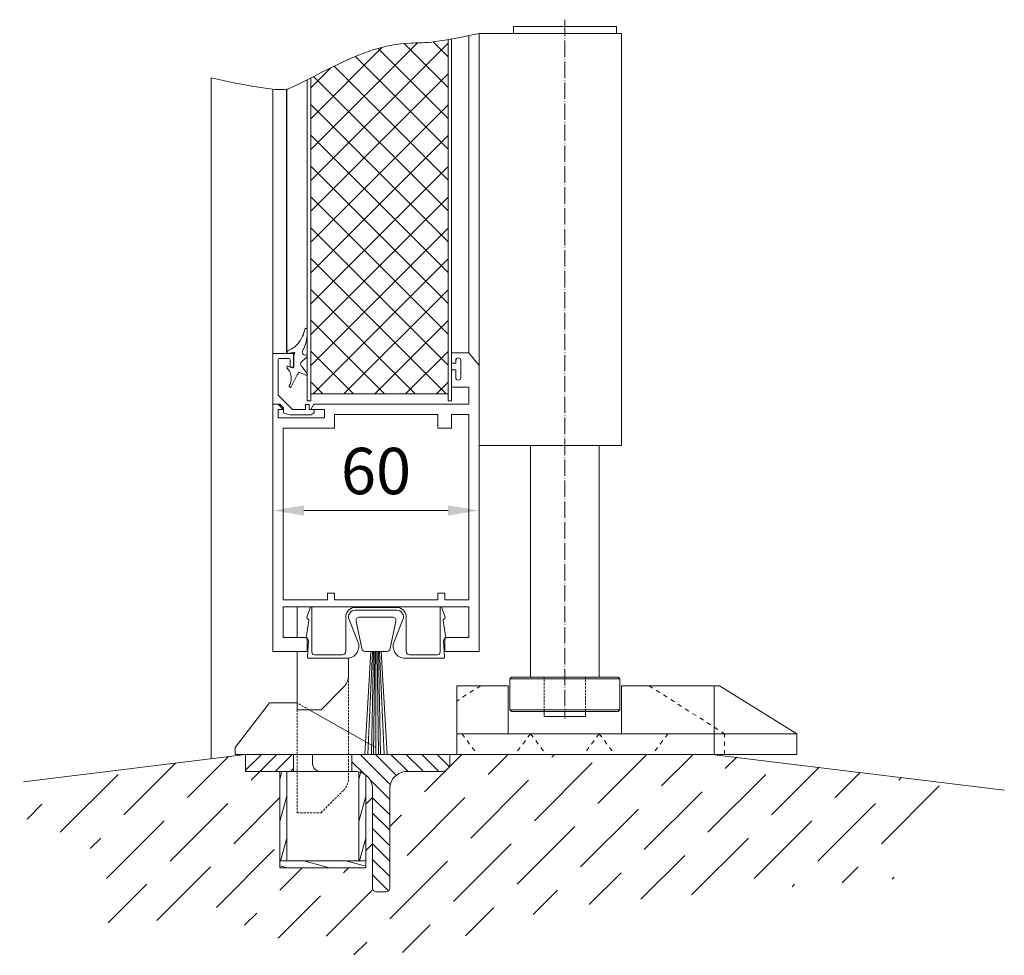
# Model space of a CAD drawing. Units: millimetres. Extents: x 11 to 31373, y 16 to 8252.
# Drawn here: x 27521 to 27807, y 2107 to 2380 of the extents above; entities that cross this region are included whole.
import ezdxf

# ---------------------------------------------------------------- set-up
doc = ezdxf.new("R2010")
doc.units = ezdxf.units.MM
doc.header["$PDMODE"] = 32
doc.header["$PDSIZE"] = 3
for name, pattern in [('ACAD_ISO04W100', [30, 24, -3, 0, -3]), ('JIS_02_1.2', [2.5, 1.25, -1.25]), ('VERDECKT', [9.525, 6.35, -3.175])]:
    doc.linetypes.add(name, pattern=pattern)
doc.layers.get('0').update_dxf_attribs({"lineweight": 25})
doc.layers.get('Defpoints').update_dxf_attribs({"lineweight": 13})
for name, color, linetype, lineweight in [('Bem01', 4, 'Continuous', 13), ('Bemassung', 4, 'Continuous', 15), ('Detail', 5, 'VERDECKT', 15), ('Kante', 7, 'Continuous', 5), ('KANTE DUENN', 7, 'Continuous', 5), ('Skizziergeometrie(DIN)', 7, 'Continuous', 20)]:
    doc.layers.add(name, color=color, linetype=linetype, lineweight=lineweight)
for name, color, linetype in [('Gummi', 3, 'Continuous'), ('Mitte', 1, 'ACAD_ISO04W100'), ('Schnitt', 5, 'Continuous'), ('Schraffur Metall', 4, 'Continuous'), ('Standard', 7, 'Continuous')]:
    doc.layers.add(name, color=color, linetype=linetype)
doc.styles.add('Raphael', font='isocp2.shx')
doc.dimstyles.new('Bem_m03', dxfattribs={"dimscale": 3, "dimtxt": 3.5, "dimasz": 3, "dimexe": 1.5, "dimexo": 0, "dimgap": 1, "dimtad": 1, "dimdsep": 46, "dimtxsty": 'Raphael', "dimcen": 0, "dimclrd": 4, "dimclre": 4, "dimclrt": 256, "dimadec": 0, "dimazin": 0, "dimtfac": 1, "dimtmove": 0, "dimatfit": 1, "dimfxl": 1, "dimlwd": -1, "dimlwe": -1, "dimarcsym": 0})

# ---------------------------------------------------------------- blocks, each defined once
blk = doc.blocks.new('*D116')
at = {"layer": 'Defpoints', "color": 0, "transparency": 16777216}
for p in [(27654.49, 2239.24), (27594.49, 2239.11), (27654.49, 2236.68)]:
    blk.add_point(p, dxfattribs=at)
at = {"layer": 'KANTE DUENN', "color": 7, "transparency": 16777216}
for p, q in [((27654.49, 2239.24), (27654.49, 2232.18)), ((27594.49, 2239.11), (27594.49, 2232.18)), ((27603.49, 2236.68), (27645.49, 2236.68))]:
    blk.add_line(p, q, dxfattribs=at)
for points in [[(27603.49, 2238.18), (27603.49, 2235.18), (27594.49, 2236.68)], [(27645.49, 2238.18), (27645.49, 2235.18), (27654.49, 2236.68)]]:
    blk.add_solid(points, dxfattribs=at)
at = {"layer": 'KANTE DUENN', "transparency": 16777216, "insert": (27624.49, 2246.43), "char_height": 13.5, "attachment_point": 5, "style": 'Raphael', "bg_fill": 3, "box_fill_scale": 1.1, "bg_fill_color": 256, "bg_fill_true_color": 13158600, "bg_fill_transparency": 0}
blk.add_mtext('60', dxfattribs=at)
blk = doc.blocks.new('ukfzukzukfzuk')
at = {"layer": 'Gummi', "linetype": 'Continuous', "lineweight": 9}
for p, q in [((8.85, 20.33), (8.62, 19.78)), ((9.03, 20.85), (8.85, 20.33)), ((9.16, 21.34), (9.03, 20.85)), ((9.24, 21.79), (9.16, 21.34)), ((9.94, 21.79), (9.96, 21.62)), ((9.99, 20.46), (9.94, 19.87)), ((9.96, 21.62), (9.98, 21.43)), ((9.98, 21.43), (9.99, 21.21)), ((9.99, 21.21), (10, 20.98)), ((10, 20.98), (9.99, 20.46)), ((6.95, 17.31), (6.59, 16.95)), ((7.31, 17.71), (6.95, 17.31)), ((7.65, 18.15), (7.31, 17.71)), ((8.01, 18.68), (7.65, 18.15)), ((8.34, 19.23), (8.01, 18.68)), ((8.62, 19.78), (8.34, 19.23)), ((9.48, 17.51), (9.32, 17.03)), ((9.62, 18.03), (9.48, 17.51)), ((9.74, 18.58), (9.62, 18.03)), ((9.86, 19.24), (9.74, 18.58)), ((9.94, 19.87), (9.86, 19.24)), ((4.04, 14.8), (6, 15.1)), ((4.04, 15.1), (4.04, 14.8)), ((4.04, 14.8), (4.04, 15.03)), ((4.37, 15.57), (5.54, 16.17)), ((5.88, 16.38), (5.54, 16.17)), ((6.23, 16.64), (5.88, 16.38)), ((6.04, 10.9), (6.04, 14.5)), ((6.59, 16.95), (6.23, 16.64)), ((8.84, 15.95), (8.69, 15.71)), ((9, 16.25), (8.84, 15.95)), ((9.16, 16.61), (9, 16.25)), ((9.32, 17.03), (9.16, 16.61)), ((9.82, 13.68), (8.44, 12.44)), ((4.03, 10.58), (4.04, 10.56)), ((4.04, 10.56), (4.24, 10.38)), ((4.04, 10.56), (4.05, 10.55)), ((4.19, 11), (4.25, 11.03)), ((4.24, 10.38), (4.44, 10.15)), ((4.44, 10.15), (4.63, 9.89)), ((5.64, 10.61), (4.47, 11.03)), ((4.63, 9.89), (4.8, 9.59)), ((4.8, 9.59), (4.96, 9.25)), ((4.96, 9.25), (5.1, 8.88)), ((5.1, 8.88), (5.2, 8.49)), ((7.54, 9.3), (7.29, 8.85)), ((9.57, 8.42), (7.54, 9.3)), ((9.92, 8.97), (8.44, 10.99)), ((5, 5.87), (4.86, 5.6)), ((5.11, 6.18), (5, 5.87)), ((5.21, 6.52), (5.11, 6.18)), ((5.2, 8.49), (5.27, 8.09)), ((5.27, 6.88), (5.21, 6.52)), ((5.27, 8.09), (5.31, 7.68)), ((5.31, 7.27), (5.27, 6.88)), ((5.31, 7.68), (5.31, 7.27)), ((5.34, 5.05), (7.01, 8.54)), ((4.7, 5.13), (4.74, 5.05)), ((4.86, 5.6), (4.72, 5.37))]:
    blk.add_line(p, q, dxfattribs=at)
at = {"layer": 'Gummi', "linetype": 'Continuous'}
for p, q in [((4.04, 15.1), (4.04, 14.8)), ((4.04, 14.8), (4.04, 15.03))]:
    blk.add_line(p, q, dxfattribs=at)
at = {"layer": 'Gummi', "linetype": 'Continuous', "lineweight": 9}
for centre, radius, start, end in [((9.59, 21.74), 0.35, 7.7505, 171.7174), ((4.64, 15.03), 0.6, 116.9268, 179.9268), ((6.04, 14.8), 0.3, 269.9268, 98.6776), ((9.41, 15.19), 0.889, 143.7385, 285.6941), ((8.9, 11.72), 0.857, 122.0412, 237.8189), ((9.65, 13.98), 0.35, 299.8792, 89.9268), ((4.36, 10.7), 0.35, 70.551, 202.9268), ((5.74, 10.9), 0.3, 250.551, 359.9268), ((6.42, 9.35), 1, 306.2227, 330.4398), ((9.68, 8.74), 0.336, 243.2944, 44.9161), ((5.04, 5.23), 0.35, 156.8651, 329.2227)]:
    blk.add_arc(centre, radius, start, end, dxfattribs=at)
at = {"layer": 'Kante', "lineweight": 9, "ltscale": 0.5}
for p, q in [((6, 10.8), (6, 14.8)), ((6, 14.8), (6, 13.3)), ((5, 10.8), (5, 13)), ((5, 10.8), (6, 10.8)), ((11, 3), (51, 3)), ((11, 1), (10, 1))]:
    blk.add_line(p, q, dxfattribs=at)
blk.add_arc((4.7, 13), 0.3, 0, 90, dxfattribs=at)
at = {"layer": 'Standard', "color": 7, "linetype": 'Continuous', "lineweight": 9}
for p, q in [((0, 13.3), (0, 14.8)), ((0, 14.8), (0, 0)), ((0, 14.8), (6, 14.8)), ((1.5, 13), (1.5, 2.62)), ((4.7, 13.3), (1.8, 13.3)), ((2, 0), (0, 0)), ((1.5, 2.62), (5.71, -1.58)), ((3.06, -1.06), (2, 0)), ((52, 1), (51, 1)), ((3.06, -1.06), (3.06, -2.56)), ((3.28, -2.62), (3.06, -2.56)), ((4.99, -3.08), (3.28, -2.62)), ((5.71, -1.58), (9.5, -1.58)), ((9.5, -1.58), (9.5, -0.08)), ((9.5, -0.08), (10.5, -0.08)), ((10.5, -1.58), (10.5, -0.08)), ((12, -1.58), (10.5, -1.58)), ((12, -2.55), (11.09, -3.08)), ((12, -1.58), (12, -2.55)), ((11.09, -3.08), (4.99, -3.08))]:
    blk.add_line(p, q, dxfattribs=at)
blk.add_arc((1.8, 13), 0.3, 90, 180, dxfattribs=at)

msp = doc.modelspace()

# ---------------------------------------------------------------- hatches: boundary and pattern name
at = {"layer": 'Bemassung'}
h = msp.add_hatch(dxfattribs=at)
h.set_pattern_fill('ANSI36', color=4, scale=3, style=0)
h.set_pattern_definition([(45, (19803.889, 395.165), (5.051394, 18.521778), [23.8125, -4.7625, 0, -4.7625])])
edge = h.paths.add_edge_path()
edge.add_line((27645.988, 2165.641), (27645.988, 2163.141))
edge.add_arc((27643.488, 2163.141), 2.5, -90, 0, ccw=False)
edge.add_line((27643.488, 2160.641), (27633.488, 2160.641))
edge.add_arc((27633.488, 2155.641), 5, 90, 180)
edge.add_line((27628.488, 2155.641), (27628.488, 2126.641))
edge.add_arc((27627.488, 2126.641), 1, -90, 0, ccw=False)
edge.add_line((27627.488, 2125.641), (27624.488, 2125.641))
edge.add_arc((27624.488, 2126.641), 1, 180, 270, ccw=False)
edge.add_line((27623.488, 2126.641), (27623.488, 2155.641))
edge.add_line((27623.488, 2155.641), (27621.488, 2159.641))
edge.add_line((27621.488, 2159.641), (27621.488, 2132.641))
edge.add_line((27621.488, 2132.641), (27596.488, 2132.641))
edge.add_line((27596.488, 2132.641), (27596.488, 2160.641))
edge.add_line((27596.488, 2160.641), (27586.488, 2160.641))
edge.add_line((27586.488, 2160.641), (27586.488, 2165.641))
edge.add_line((27586.488, 2165.641), (27521.877, 2157.679))
edge.add_line((27521.877, 2157.679), (27526.806, 2154.852))
edge.add_line((27526.806, 2154.852), (27530.987, 2155.776))
edge.add_line((27530.987, 2155.776), (27531.268, 2153.183))
edge.add_line((27531.268, 2153.183), (27529.001, 2151.621))
edge.add_line((27529.001, 2151.621), (27525.659, 2150.691))
edge.add_line((27525.659, 2150.691), (27522.71, 2149.997))
edge.add_line((27522.71, 2149.997), (27521.098, 2149.267))
edge.add_line((27521.098, 2149.267), (27520.739, 2148.476))
edge.add_line((27520.739, 2148.476), (27521.426, 2147.626))
edge.add_line((27521.426, 2147.626), (27522.952, 2146.722))
edge.add_line((27522.952, 2146.722), (27525.112, 2145.766))
edge.add_line((27525.112, 2145.766), (27527.7, 2144.761))
edge.add_line((27527.7, 2144.761), (27530.509, 2143.712))
edge.add_line((27530.509, 2143.712), (27533.333, 2142.62))
edge.add_line((27533.333, 2142.62), (27535.967, 2141.49))
edge.add_line((27535.967, 2141.49), (27538.237, 2140.326))
edge.add_line((27538.237, 2140.326), (27540.128, 2139.135))
edge.add_line((27540.128, 2139.135), (27541.667, 2137.926))
edge.add_line((27541.667, 2137.926), (27542.884, 2136.708))
edge.add_line((27542.884, 2136.708), (27543.805, 2135.49))
edge.add_line((27543.805, 2135.49), (27544.46, 2134.28))
edge.add_line((27544.46, 2134.28), (27544.876, 2133.087))
edge.add_line((27544.876, 2133.087), (27545.083, 2131.921))
edge.add_line((27545.083, 2131.921), (27545.107, 2130.788))
edge.add_line((27545.107, 2130.788), (27544.977, 2129.7))
edge.add_line((27544.977, 2129.7), (27544.722, 2128.663))
edge.add_line((27544.722, 2128.663), (27544.37, 2127.688))
edge.add_line((27544.37, 2127.688), (27543.949, 2126.782))
edge.add_line((27543.949, 2126.782), (27543.486, 2125.955))
edge.add_line((27543.486, 2125.955), (27543.011, 2125.216))
edge.add_line((27543.011, 2125.216), (27542.552, 2124.572))
edge.add_line((27542.552, 2124.572), (27542.126, 2124.023))
edge.add_line((27542.126, 2124.023), (27541.733, 2123.553))
edge.add_line((27541.733, 2123.553), (27541.372, 2123.143))
edge.add_line((27541.372, 2123.143), (27541.043, 2122.776))
edge.add_line((27541.043, 2122.776), (27540.743, 2122.433))
edge.add_line((27540.743, 2122.433), (27540.473, 2122.103))
edge.add_line((27540.473, 2122.103), (27540.231, 2121.785))
edge.add_line((27540.231, 2121.785), (27540.018, 2121.478))
edge.add_line((27540.018, 2121.478), (27539.832, 2121.182))
edge.add_line((27539.832, 2121.182), (27539.674, 2120.897))
edge.add_line((27539.674, 2120.897), (27539.543, 2120.623))
edge.add_line((27539.543, 2120.623), (27539.437, 2120.36))
edge.add_line((27539.437, 2120.36), (27539.358, 2120.107))
edge.add_line((27539.358, 2120.107), (27539.304, 2119.864))
edge.add_line((27539.304, 2119.864), (27539.275, 2119.632))
edge.add_line((27539.275, 2119.632), (27539.271, 2119.41))
edge.add_line((27539.271, 2119.41), (27539.291, 2119.197))
edge.add_line((27539.291, 2119.197), (27539.334, 2118.994))
edge.add_line((27539.334, 2118.994), (27539.401, 2118.801))
edge.add_line((27539.401, 2118.801), (27539.49, 2118.617))
edge.add_line((27539.49, 2118.617), (27539.601, 2118.442))
edge.add_line((27539.601, 2118.442), (27539.735, 2118.276))
edge.add_line((27539.735, 2118.276), (27539.889, 2118.119))
edge.add_line((27539.889, 2118.119), (27540.065, 2117.97))
edge.add_line((27540.065, 2117.97), (27540.26, 2117.83))
edge.add_line((27540.26, 2117.83), (27540.476, 2117.698))
edge.add_line((27540.476, 2117.698), (27540.711, 2117.574))
edge.add_line((27540.711, 2117.574), (27540.965, 2117.458))
edge.add_line((27540.965, 2117.458), (27541.238, 2117.35))
edge.add_line((27541.238, 2117.35), (27541.529, 2117.25))
edge.add_line((27541.529, 2117.25), (27541.837, 2117.156))
edge.add_line((27541.837, 2117.156), (27542.163, 2117.07))
edge.add_line((27542.163, 2117.07), (27542.505, 2116.991))
edge.add_line((27542.505, 2116.991), (27542.864, 2116.919))
edge.add_line((27542.864, 2116.919), (27543.239, 2116.854))
edge.add_line((27543.239, 2116.854), (27543.628, 2116.795))
edge.add_line((27543.628, 2116.795), (27544.033, 2116.743))
edge.add_line((27544.033, 2116.743), (27544.452, 2116.696))
edge.add_line((27544.452, 2116.696), (27544.885, 2116.656))
edge.add_line((27544.885, 2116.656), (27545.332, 2116.621))
edge.add_line((27545.332, 2116.621), (27545.791, 2116.593))
edge.add_line((27545.791, 2116.593), (27546.263, 2116.569))
edge.add_line((27546.263, 2116.569), (27546.748, 2116.551))
edge.add_line((27546.748, 2116.551), (27547.244, 2116.538))
edge.add_line((27547.244, 2116.538), (27547.751, 2116.53))
edge.add_line((27547.751, 2116.53), (27548.269, 2116.527))
edge.add_line((27548.269, 2116.527), (27548.797, 2116.529))
edge.add_line((27548.797, 2116.529), (27549.335, 2116.534))
edge.add_line((27549.335, 2116.534), (27549.883, 2116.545))
edge.add_line((27549.883, 2116.545), (27550.439, 2116.559))
edge.add_line((27550.439, 2116.559), (27551.004, 2116.577))
edge.add_line((27551.004, 2116.577), (27551.577, 2116.599))
edge.add_line((27551.577, 2116.599), (27552.157, 2116.624))
edge.add_line((27552.157, 2116.624), (27552.745, 2116.653))
edge.add_line((27552.745, 2116.653), (27553.339, 2116.686))
edge.add_line((27553.339, 2116.686), (27553.939, 2116.721))
edge.add_line((27553.939, 2116.721), (27554.545, 2116.759))
edge.add_line((27554.545, 2116.759), (27555.156, 2116.8))
edge.add_line((27555.156, 2116.8), (27555.772, 2116.843))
edge.add_line((27555.772, 2116.843), (27556.392, 2116.889))
edge.add_line((27556.392, 2116.889), (27557.016, 2116.937))
edge.add_line((27557.016, 2116.937), (27557.644, 2116.986))
edge.add_line((27557.644, 2116.986), (27558.274, 2117.038))
edge.add_line((27558.274, 2117.038), (27558.907, 2117.092))
edge.add_line((27558.907, 2117.092), (27559.542, 2117.146))
edge.add_line((27559.542, 2117.146), (27560.179, 2117.203))
edge.add_line((27560.179, 2117.203), (27560.816, 2117.26))
edge.add_line((27560.816, 2117.26), (27561.455, 2117.318))
edge.add_line((27561.455, 2117.318), (27562.093, 2117.378))
edge.add_line((27562.093, 2117.378), (27562.731, 2117.437))
edge.add_line((27562.731, 2117.437), (27563.369, 2117.498))
edge.add_line((27563.369, 2117.498), (27564.005, 2117.558))
edge.add_line((27564.005, 2117.558), (27564.64, 2117.619))
edge.add_line((27564.64, 2117.619), (27565.273, 2117.679))
edge.add_line((27565.273, 2117.679), (27565.903, 2117.74))
edge.add_line((27565.903, 2117.74), (27566.53, 2117.799))
edge.add_line((27566.53, 2117.799), (27567.153, 2117.859))
edge.add_line((27567.153, 2117.859), (27567.773, 2117.917))
edge.add_line((27567.773, 2117.917), (27568.388, 2117.975))
edge.add_line((27568.388, 2117.975), (27568.998, 2118.031))
edge.add_line((27568.998, 2118.031), (27569.603, 2118.087))
edge.add_line((27569.603, 2118.087), (27570.202, 2118.141))
edge.add_line((27570.202, 2118.141), (27570.795, 2118.193))
edge.add_line((27570.795, 2118.193), (27571.381, 2118.243))
edge.add_line((27571.381, 2118.243), (27571.961, 2118.291))
edge.add_line((27571.961, 2118.291), (27572.532, 2118.338))
edge.add_line((27572.532, 2118.338), (27573.096, 2118.381))
edge.add_line((27573.096, 2118.381), (27573.655, 2118.421))
edge.add_line((27573.655, 2118.421), (27574.214, 2118.452))
edge.add_line((27574.214, 2118.452), (27574.779, 2118.473))
edge.add_line((27574.779, 2118.473), (27575.355, 2118.479))
edge.add_line((27575.355, 2118.479), (27575.948, 2118.468))
edge.add_line((27575.948, 2118.468), (27576.562, 2118.437))
edge.add_line((27576.562, 2118.437), (27577.204, 2118.381))
edge.add_line((27577.204, 2118.381), (27577.878, 2118.298))
edge.add_line((27577.878, 2118.298), (27578.59, 2118.184))
edge.add_line((27578.59, 2118.184), (27579.345, 2118.036))
edge.add_line((27579.345, 2118.036), (27580.149, 2117.852))
edge.add_line((27580.149, 2117.852), (27581.006, 2117.627))
edge.add_line((27581.006, 2117.627), (27581.922, 2117.358))
edge.add_line((27581.922, 2117.358), (27582.901, 2117.044))
edge.add_line((27582.901, 2117.044), (27583.94, 2116.689))
edge.add_line((27583.94, 2116.689), (27585.034, 2116.297))
edge.add_line((27585.034, 2116.297), (27586.18, 2115.872))
edge.add_line((27586.18, 2115.872), (27587.373, 2115.421))
edge.add_line((27587.373, 2115.421), (27588.609, 2114.946))
edge.add_line((27588.609, 2114.946), (27589.883, 2114.454))
edge.add_line((27589.883, 2114.454), (27591.192, 2113.949))
edge.add_line((27591.192, 2113.949), (27592.532, 2113.436))
edge.add_line((27592.532, 2113.436), (27593.898, 2112.92))
edge.add_line((27593.898, 2112.92), (27595.285, 2112.404))
edge.add_line((27595.285, 2112.404), (27596.691, 2111.895))
edge.add_line((27596.691, 2111.895), (27598.11, 2111.397))
edge.add_line((27598.11, 2111.397), (27599.538, 2110.914))
edge.add_line((27599.538, 2110.914), (27600.972, 2110.452))
edge.add_line((27600.972, 2110.452), (27602.407, 2110.015))
edge.add_line((27602.407, 2110.015), (27603.839, 2109.607))
edge.add_line((27603.839, 2109.607), (27605.269, 2109.23))
edge.add_line((27605.269, 2109.23), (27606.695, 2108.883))
edge.add_line((27606.695, 2108.883), (27608.119, 2108.567))
edge.add_line((27608.119, 2108.567), (27609.542, 2108.282))
edge.add_line((27609.542, 2108.282), (27610.963, 2108.027))
edge.add_line((27610.963, 2108.027), (27612.383, 2107.804))
edge.add_line((27612.383, 2107.804), (27613.803, 2107.611))
edge.add_line((27613.803, 2107.611), (27615.223, 2107.45))
edge.add_line((27615.223, 2107.45), (27616.642, 2107.319))
edge.add_line((27616.642, 2107.319), (27618.063, 2107.221))
edge.add_line((27618.063, 2107.221), (27619.485, 2107.153))
edge.add_line((27619.485, 2107.153), (27620.909, 2107.117))
edge.add_line((27620.909, 2107.117), (27622.335, 2107.113))
edge.add_line((27622.335, 2107.113), (27623.763, 2107.14))
edge.add_line((27623.763, 2107.14), (27625.194, 2107.199))
edge.add_line((27625.194, 2107.199), (27626.629, 2107.29))
edge.add_line((27626.629, 2107.29), (27628.067, 2107.413))
edge.add_line((27628.067, 2107.413), (27629.51, 2107.568))
edge.add_line((27629.51, 2107.568), (27630.957, 2107.756))
edge.add_line((27630.957, 2107.756), (27632.41, 2107.975))
edge.add_line((27632.41, 2107.975), (27633.868, 2108.227))
edge.add_line((27633.868, 2108.227), (27635.331, 2108.512))
edge.add_line((27635.331, 2108.512), (27636.801, 2108.827))
edge.add_line((27636.801, 2108.827), (27638.276, 2109.17))
edge.add_line((27638.276, 2109.17), (27639.754, 2109.54))
edge.add_line((27639.754, 2109.54), (27641.237, 2109.933))
edge.add_line((27641.237, 2109.933), (27642.723, 2110.348))
edge.add_line((27642.723, 2110.348), (27644.211, 2110.782))
edge.add_line((27644.211, 2110.782), (27645.7, 2111.232))
edge.add_line((27645.7, 2111.232), (27647.191, 2111.696))
edge.add_line((27647.191, 2111.696), (27648.683, 2112.172))
edge.add_line((27648.683, 2112.172), (27650.174, 2112.658))
edge.add_line((27650.174, 2112.658), (27651.664, 2113.151))
edge.add_line((27651.664, 2113.151), (27653.153, 2113.648))
edge.add_line((27653.153, 2113.648), (27654.639, 2114.148))
edge.add_line((27654.639, 2114.148), (27656.123, 2114.647))
edge.add_line((27656.123, 2114.647), (27657.604, 2115.145))
edge.add_line((27657.604, 2115.145), (27659.08, 2115.637))
edge.add_line((27659.08, 2115.637), (27660.551, 2116.122))
edge.add_line((27660.551, 2116.122), (27662.017, 2116.598))
edge.add_line((27662.017, 2116.598), (27663.478, 2117.062))
edge.add_line((27663.478, 2117.062), (27664.931, 2117.511))
edge.add_line((27664.931, 2117.511), (27666.377, 2117.944))
edge.add_line((27666.377, 2117.944), (27667.815, 2118.357))
edge.add_line((27667.815, 2118.357), (27669.245, 2118.75))
edge.add_line((27669.245, 2118.75), (27670.676, 2119.121))
edge.add_line((27670.676, 2119.121), (27672.126, 2119.473))
edge.add_line((27672.126, 2119.473), (27673.615, 2119.808))
edge.add_line((27673.615, 2119.808), (27675.16, 2120.129))
edge.add_line((27675.16, 2120.129), (27676.782, 2120.438))
edge.add_line((27676.782, 2120.438), (27678.499, 2120.738))
edge.add_line((27678.499, 2120.738), (27680.329, 2121.031))
edge.add_line((27680.329, 2121.031), (27682.291, 2121.318))
edge.add_line((27682.291, 2121.318), (27684.404, 2121.604))
edge.add_line((27684.404, 2121.604), (27686.687, 2121.889))
edge.add_line((27686.687, 2121.889), (27689.159, 2122.176))
edge.add_line((27689.159, 2122.176), (27691.839, 2122.469))
edge.add_line((27691.839, 2122.469), (27694.745, 2122.768))
edge.add_line((27694.745, 2122.768), (27697.896, 2123.077))
edge.add_line((27697.896, 2123.077), (27701.311, 2123.398))
edge.add_line((27701.311, 2123.398), (27705.008, 2123.732))
edge.add_line((27705.008, 2123.732), (27709.007, 2124.084))
edge.add_line((27709.007, 2124.084), (27713.325, 2124.454))
edge.add_line((27713.325, 2124.454), (27717.935, 2124.841))
edge.add_line((27717.935, 2124.841), (27722.772, 2125.241))
edge.add_line((27722.772, 2125.241), (27727.768, 2125.649))
edge.add_line((27727.768, 2125.649), (27732.854, 2126.06))
edge.add_line((27732.854, 2126.06), (27737.963, 2126.468))
edge.add_line((27737.963, 2126.468), (27743.027, 2126.87))
edge.add_line((27743.027, 2126.87), (27747.976, 2127.259))
edge.add_line((27747.976, 2127.259), (27752.744, 2127.632))
edge.add_line((27752.744, 2127.632), (27757.262, 2127.983))
edge.add_line((27757.262, 2127.983), (27761.462, 2128.307))
edge.add_line((27761.462, 2128.307), (27765.276, 2128.6))
edge.add_line((27765.276, 2128.6), (27768.636, 2128.856))
edge.add_line((27768.636, 2128.856), (27771.474, 2129.07))
edge.add_line((27771.474, 2129.07), (27773.722, 2129.238))
edge.add_line((27773.722, 2129.238), (27775.311, 2129.355))
edge.add_line((27775.311, 2129.355), (27776.212, 2129.423))
edge.add_line((27776.212, 2129.423), (27776.532, 2129.471))
edge.add_line((27776.532, 2129.471), (27776.409, 2129.534))
edge.add_line((27776.409, 2129.534), (27775.98, 2129.647))
edge.add_line((27775.98, 2129.647), (27775.382, 2129.845))
edge.add_line((27775.382, 2129.845), (27774.754, 2130.163))
edge.add_line((27774.754, 2130.163), (27774.232, 2130.635))
edge.add_line((27774.232, 2130.635), (27773.955, 2131.297))
edge.add_line((27773.955, 2131.297), (27774.06, 2132.183))
edge.add_line((27774.06, 2132.183), (27774.685, 2133.329))
edge.add_line((27774.685, 2133.329), (27775.967, 2134.769))
edge.add_line((27775.967, 2134.769), (27778.039, 2136.536))
edge.add_line((27778.039, 2136.536), (27780.821, 2138.579))
edge.add_line((27780.821, 2138.579), (27783.951, 2140.735))
edge.add_line((27783.951, 2140.735), (27787.047, 2142.834))
edge.add_line((27787.047, 2142.834), (27789.727, 2144.705))
edge.add_line((27789.727, 2144.705), (27791.615, 2146.181))
edge.add_line((27791.615, 2146.181), (27792.579, 2147.203))
edge.add_line((27792.579, 2147.203), (27792.792, 2147.85))
edge.add_line((27792.792, 2147.85), (27792.45, 2148.214))
edge.add_line((27792.45, 2148.214), (27791.749, 2148.384))
edge.add_line((27791.749, 2148.384), (27790.884, 2148.449))
edge.add_line((27790.884, 2148.449), (27790.05, 2148.499))
edge.add_line((27790.05, 2148.499), (27789.443, 2148.624))
edge.add_line((27789.443, 2148.624), (27789.257, 2148.912))
edge.add_line((27789.257, 2148.912), (27789.688, 2149.455))
edge.add_line((27789.688, 2149.455), (27790.932, 2150.341))
edge.add_line((27790.932, 2150.341), (27793.182, 2151.66))
edge.add_line((27793.182, 2151.66), (27796.636, 2153.502))
edge.add_line((27796.636, 2153.502), (27801.488, 2155.956))
edge.add_line((27801.488, 2155.956), (27722.988, 2165.641))
edge.add_line((27722.988, 2165.641), (27645.988, 2165.641))
at = {"layer": 'Schraffur Metall', "ltscale": 0.5}
h = msp.add_hatch(dxfattribs=at)
h.set_pattern_fill('ANSI37', color=3, scale=2, angle=90)
h.set_pattern_definition([(135, (16669.627, 395.1624), (-4.490128, -4.490128), []), (225, (16669.627, 395.1624), (4.490128, -4.490128), [])])
edge = h.paths.add_edge_path()
edge.add_spline(control_points=[(27645.488, 2373.817), (27639.25, 2372.744), (27626.402, 2373.588), (27615.219, 2367.591), (27605.488, 2362.666)], knot_values=[138.5149383, 138.5149383, 138.5149383, 138.5149383, 145.1487311, 176.1287161, 176.1287161, 176.1287161, 176.1287161], degree=3, periodic=0)
edge.add_line((27605.488, 2362.666), (27605.488, 2270.638))
edge.add_line((27605.488, 2270.638), (27645.488, 2270.638))
edge.add_line((27645.488, 2270.638), (27645.488, 2373.817))
at = {"layer": 'Schraffur Metall', "lineweight": 5, "ltscale": 0.5}
h = msp.add_hatch(dxfattribs=at)
h.set_pattern_fill('ANSI31', angle=180, style=0)
h.set_pattern_definition([(225, (19803.8886, 395.1654), (2.245064, -2.245064), [])])
h.paths.add_polyline_path([(27600.489, 2160.641), (27600.489, 2165.641), (27586.488, 2165.641), (27586.488, 2160.641)])
h = msp.add_hatch(dxfattribs=at)
h.set_pattern_fill('ANSI31', angle=90, style=0)
h.set_pattern_definition([(135, (19803.8886, 395.1654), (-2.245064, -2.245064), [])])
h.paths.add_polyline_path([(27645.988, 2165.641), (27625.988, 2165.641), (27625.988, 2125.641), (27627.488, 2125.641, 0.4142136), (27628.488, 2126.641), (27628.488, 2155.641, -0.4142136), (27633.488, 2160.641), (27643.488, 2160.641, 0.4142136), (27645.988, 2163.141)])
edge = h.paths.add_edge_path()
edge.add_line((27617.488, 2165.641), (27617.488, 2160.641))
edge.add_line((27617.488, 2160.641), (27618.488, 2160.641))
edge.add_arc((27618.488, 2155.641), 5, 0, 90, ccw=False)
edge.add_line((27623.488, 2155.641), (27623.488, 2126.641))
edge.add_arc((27624.488, 2126.641), 1, 180, 270)
edge.add_line((27624.488, 2125.641), (27625.988, 2125.641))
edge.add_line((27625.988, 2125.641), (27625.988, 2165.641))
edge.add_line((27625.988, 2165.641), (27617.488, 2165.641))
h = msp.add_hatch(dxfattribs=at)
h.set_pattern_fill('ANSI31', angle=30, style=0)
h.set_pattern_definition([(75, (19803.8886, 395.1654), (-3.0668145, 0.8217505), [])])
h.paths.add_polyline_path([(27598.486, 2160.641), (27596.488, 2160.641), (27596.488, 2134.641), (27598.486, 2134.641)])
h.paths.add_polyline_path([(27621.488, 2160.641), (27619.488, 2160.641), (27619.488, 2134.641), (27621.488, 2134.641)])
h = msp.add_hatch(dxfattribs=at)
h.set_pattern_fill('ANSI31', angle=120, style=0)
h.set_pattern_definition([(165, (19803.8886, 395.1654), (-0.8217505, -3.0668145), [])])
h.paths.add_polyline_path([(27621.488, 2134.641), (27619.488, 2134.641), (27598.486, 2134.641), (27596.488, 2134.641), (27596.488, 2132.641), (27621.488, 2132.641)])

# ---------------------------------------------------------------- linework, layer by layer
at = {"color": 7, "lineweight": 9}
msp.add_line((27642.388, 2264.638), (27642.488, 2264.638), dxfattribs=at)
at = {"layer": 'Bem01', "lineweight": 5, "ltscale": 0.5}
for p, q in [((27663.488, 2187.636), (27663.988, 2188.136)), ((27663.488, 2178.636), (27663.488, 2187.636)), ((27663.488, 2187.636), (27695.488, 2187.636)), ((27663.988, 2188.136), (27694.988, 2188.136)), ((27694.988, 2188.136), (27695.488, 2187.636)), ((27695.488, 2187.636), (27695.488, 2178.636)), ((27663.988, 2178.136), (27663.488, 2178.636)), ((27695.488, 2178.636), (27663.488, 2178.636)), ((27694.988, 2178.136), (27663.988, 2178.136)), ((27695.488, 2178.636), (27694.988, 2178.136))]:
    msp.add_line(p, q, dxfattribs=at)
at = {"layer": 'Detail', "lineweight": 9, "ltscale": 0.1}
for p, q in [((27673.488, 2178.136), (27673.488, 2188.136)), ((27685.488, 2178.136), (27685.488, 2188.136)), ((27605.031, 2178.638), (27601.488, 2180.641))]:
    msp.add_line(p, q, dxfattribs=at)
msp.add_lwpolyline([(27601.488, 2178.638), (27601.488, 2148.638), (27608.488, 2148.638), (27615.023, 2155.174, 0.1989124), (27616.488, 2158.709), (27616.488, 2163.638), (27616.488, 2188.709)], format="xyb", dxfattribs=at)
at = {"layer": 'Kante', "lineweight": 9}
for p, q in [((27664.488, 2377.638), (27664.488, 2375.638)), ((27664.488, 2377.638), (27694.488, 2377.638)), ((27694.488, 2377.638), (27694.488, 2375.638)), ((27669.488, 2255.638), (27669.488, 2188.136)), ((27689.488, 2255.638), (27689.488, 2188.136)), ((27604.381, 2205.634), (27605.427, 2208.51)), ((27605.815, 2195.441), (27605.815, 2208.441)), ((27618.488, 2208.441), (27630.488, 2208.441)), ((27618.488, 2207.641), (27630.488, 2207.641)), ((27643.16, 2195.441), (27643.16, 2208.441)), ((27644.594, 2205.634), (27643.548, 2208.51)), ((27604.841, 2204.929), (27604.45, 2205.32)), ((27615.688, 2195.641), (27615.688, 2205.641)), ((27616.633, 2204.892), (27619.233, 2198.451)), ((27632.342, 2204.892), (27629.742, 2198.451)), ((27633.288, 2195.641), (27633.288, 2205.641)), ((27644.134, 2204.929), (27644.525, 2205.32)), ((27604.925, 2204.671), (27604.145, 2199.632)), ((27644.05, 2204.671), (27644.83, 2199.632)), ((27604.291, 2199.326), (27604.656, 2199.115)), ((27644.684, 2199.326), (27644.319, 2199.115)), ((27615.988, 2193.641), (27604.853, 2193.641)), ((27614.688, 2194.641), (27606.615, 2194.641)), ((27632.988, 2193.641), (27644.122, 2193.641)), ((27634.288, 2194.641), (27642.36, 2194.641)), ((27662.988, 2185.641), (27647.988, 2185.641)), ((27652.988, 2185.641), (27647.988, 2185.641)), ((27647.988, 2185.641), (27647.988, 2165.641)), ((27662.988, 2185.641), (27662.988, 2171.641)), ((27695.988, 2185.641), (27724.54, 2185.641)), ((27695.988, 2185.641), (27695.988, 2171.641)), ((27722.988, 2185.641), (27722.988, 2165.641)), ((27746.988, 2171.641), (27724.54, 2185.641)), ((27673.488, 2176.636), (27673.488, 2178.136)), ((27685.488, 2176.636), (27673.488, 2176.636)), ((27685.488, 2178.136), (27685.488, 2176.636)), ((27647.988, 2171.641), (27746.988, 2171.641)), ((27746.988, 2165.641), (27746.988, 2171.641)), ((27673.988, 2165.641), (27746.988, 2165.641)), ((27598.486, 2160.641), (27598.486, 2134.641)), ((27619.488, 2134.641), (27619.488, 2160.54)), ((27596.488, 2134.641), (27621.488, 2134.641))]:
    msp.add_line(p, q, dxfattribs=at)
at = {"layer": 'Kante', "lineweight": 9, "ltscale": 0.5}
for p, q in [((27651.488, 2282.638), (27651.488, 2374.982)), ((27654.488, 2279.638), (27654.488, 2375.638)), ((27594.488, 2282.438), (27594.488, 2359.397)), ((27594.488, 2282.438), (27594.488, 2267.638)), ((27594.488, 2280.938), (27594.488, 2282.438)), ((27595.988, 2267.638), (27594.488, 2267.638)), ((27595.988, 2267.638), (27594.488, 2267.638)), ((27604.806, 2198.84), (27604.553, 2193.957)), ((27644.169, 2198.84), (27644.422, 2193.957))]:
    msp.add_line(p, q, dxfattribs=at)
at = {"layer": 'Kante', "lineweight": 5, "ltscale": 0.5}
for p, q in [((27619.707, 2205.641), (27629.268, 2205.641)), ((27618.727, 2204.445), (27620.327, 2196.445)), ((27630.248, 2204.445), (27628.648, 2196.445)), ((27622.988, 2195.641), (27621.249, 2165.687)), ((27621.307, 2195.641), (27627.668, 2195.641)), ((27623.488, 2195.641), (27622.093, 2165.671)), ((27623.788, 2195.641), (27623.162, 2165.647)), ((27624.188, 2195.641), (27623.739, 2165.644)), ((27624.488, 2195.641), (27624.488, 2165.641)), ((27624.488, 2195.641), (27624.488, 2165.641)), ((27624.788, 2195.641), (27625.236, 2165.644)), ((27625.188, 2195.641), (27625.813, 2165.647)), ((27625.488, 2195.641), (27626.882, 2165.671)), ((27625.988, 2195.641), (27627.727, 2165.687)), ((27624.488, 2169.638), (27624.488, 2165.641))]:
    msp.add_line(p, q, dxfattribs=at)
at = {"layer": 'Kante', "linetype": 'JIS_02_1.2', "lineweight": 9}
for p, q in [((27654.988, 2185.641), (27647.988, 2181.187)), ((27703.988, 2185.641), (27725.988, 2171.641)), ((27649.488, 2171.641), (27653.988, 2165.641)), ((27669.488, 2171.641), (27664.988, 2165.641)), ((27669.488, 2171.641), (27673.988, 2165.641)), ((27689.488, 2171.641), (27684.988, 2165.641)), ((27689.488, 2171.641), (27693.988, 2165.641)), ((27709.488, 2171.641), (27704.988, 2165.641)), ((27725.988, 2165.641), (27725.988, 2171.641))]:
    msp.add_line(p, q, dxfattribs=at)
at = {"layer": 'Kante', "linetype": 'Continuous', "lineweight": 9}
for p, q in [((27600.489, 2165.641), (27600.489, 2160.641)), ((27605.988, 2165.641), (27645.988, 2165.641)), ((27617.488, 2165.641), (27617.488, 2160.641))]:
    msp.add_line(p, q, dxfattribs=at)
at = {"layer": 'Kante', "lineweight": 9, "ltscale": 0.5}
for points in [[(27601.488, 2199.638), (27601.488, 2208.638)], [(27807.439, 2155.228), (27722.301, 2165.641), (27612.488, 2165.641), (27586.488, 2165.641), (27521.877, 2157.679)]]:
    msp.add_lwpolyline(points, dxfattribs=at)
msp.add_lwpolyline([(27616.488, 2193.677), (27616.488, 2188.709, -0.1989124), (27615.023, 2185.174), (27608.488, 2178.638), (27601.488, 2178.638), (27601.488, 2195.638)], format="xyb", dxfattribs=at)
at = {"layer": 'Kante', "lineweight": 9}
for points in [[(27605.031, 2178.638), (27624.488, 2167.641), (27624.488, 2165.641), (27583.488, 2165.641), (27583.488, 2167.641), (27593.488, 2180.641), (27601.488, 2180.641)], [(27596.488, 2160.641), (27596.488, 2132.641), (27621.488, 2132.641), (27621.488, 2159.641)]]:
    msp.add_lwpolyline(points, dxfattribs=at)
at = {"layer": 'Kante', "linetype": 'Continuous', "lineweight": 9}
msp.add_lwpolyline([(27612.488, 2165.641), (27586.488, 2165.641), (27586.488, 2160.641), (27608.977, 2160.641)], dxfattribs=at)
for points in [[(27605.988, 2165.641), (27605.988, 2163.141, 0.4142136), (27608.488, 2160.641), (27617.488, 2160.641)], [(27645.988, 2165.641), (27645.988, 2163.141, -0.4142136), (27643.488, 2160.641), (27633.488, 2160.641, 0.4142136), (27628.488, 2155.641), (27628.488, 2126.641, -0.4142136), (27627.488, 2125.641), (27624.488, 2125.641, -0.4142136), (27623.488, 2126.641), (27623.488, 2155.641, 0.4142136), (27618.488, 2160.641), (27617.488, 2160.641), (27617.488, 2163.141), (27617.488, 2165.641)]]:
    msp.add_lwpolyline(points, format="xyb", dxfattribs=at)
at = {"layer": 'Kante', "lineweight": 9}
for centre, radius, start, end in [((27605.615, 2208.441), 0.2, 0, 159.99583), ((27618.488, 2205.641), 2.8, 90, 180), ((27618.488, 2205.641), 2, 90, 201.98255), ((27630.488, 2205.641), 2.8, 0, 90), ((27630.488, 2205.641), 2, 338.01745, 90), ((27643.36, 2208.441), 0.2, 20.00417, 180), ((27604.663, 2205.532), 0.3, 159.99583, 225), ((27604.629, 2204.717), 0.3, 351.19823, 45), ((27644.347, 2204.717), 0.3, 135, 188.80177), ((27644.313, 2205.532), 0.3, 315, 20.00417), ((27604.441, 2199.586), 0.3, 171.19823, 240), ((27604.506, 2198.856), 0.3, 357.04161, 60), ((27644.469, 2198.856), 0.3, 120, 182.95839), ((27644.534, 2199.586), 0.3, 300, 8.80177), ((27615.988, 2197.141), 3.5, 270, 21.98255), ((27632.988, 2197.141), 3.5, 158.01745, 270), ((27604.853, 2193.941), 0.3, 177.04161, 270), ((27606.615, 2195.441), 0.8, 180, 270), ((27614.688, 2195.641), 1, 270, 0), ((27634.288, 2195.641), 1, 180, 270), ((27642.36, 2195.441), 0.8, 270, 0), ((27644.122, 2193.941), 0.3, 270, 2.95839)]:
    msp.add_arc(centre, radius, start, end, dxfattribs=at)
at = {"layer": 'Kante', "lineweight": 5, "ltscale": 0.5}
for centre, start, end in [((27619.707, 2204.641), 90, 191.30993), ((27629.268, 2204.641), 348.69007, 90), ((27621.307, 2196.641), 191.30993, 270), ((27627.668, 2196.641), 270, 348.69007)]:
    msp.add_arc(centre, 1, start, end, dxfattribs=at)
at = {"layer": 'Mitte', "lineweight": 9, "ltscale": 0.2}
msp.add_line((27679.488, 2379.638), (27679.488, 2176.126), dxfattribs=at)
at = {"layer": 'Schnitt', "lineweight": 9, "ltscale": 0.5}
msp.add_open_spline([(27576.488, 2362.731), (27596.361, 2358.259), (27610.216, 2364.553), (27625.188, 2374.185), (27640.972, 2372.601), (27654.488, 2375.638)], degree=3, knots=[127.1227563, 127.1227563, 127.1227563, 127.1227563, 132.8243191, 169.4949233, 178.639045, 178.639045, 178.639045, 178.639045], dxfattribs=at)
at = {"layer": 'Schraffur Metall', "color": 3, "ltscale": 0.5}
msp.add_line((27598.531, 2282.438), (27598.531, 2359.439), dxfattribs=at)
at = {"layer": 'Skizziergeometrie(DIN)', "lineweight": 9}
for p, q in [((27646.488, 2268.638), (27646.488, 2373.994)), ((27645.488, 2268.638), (27645.488, 2373.817)), ((27605.488, 2268.638), (27605.488, 2362.666)), ((27604.488, 2268.638), (27604.488, 2362.161))]:
    msp.add_line(p, q, dxfattribs=at)
at = {"layer": 'Standard', "color": 7, "linetype": 'Continuous', "lineweight": 9}
for p, q in [((27576.488, 2362.731), (27576.488, 2164.357)), ((27576.488, 2362.731), (27576.488, 2164.357)), ((27651.488, 2282.638), (27646.488, 2282.638)), ((27646.488, 2282.638), (27646.488, 2279.638)), ((27646.488, 2282.638), (27646.488, 2279.638)), ((27646.488, 2282.638), (27646.488, 2279.638)), ((27654.488, 2278.891), (27651.488, 2282.638)), ((27647.69, 2279.638), (27646.488, 2279.638)), ((27647.69, 2279.638), (27647.69, 2280.388)), ((27649.19, 2280.388), (27649.19, 2277.887)), ((27654.488, 2195.638), (27654.488, 2279.638)), ((27646.488, 2272.638), (27646.488, 2277.638)), ((27646.488, 2277.638), (27647.69, 2277.638)), ((27646.488, 2272.638), (27646.488, 2277.638)), ((27646.488, 2272.638), (27646.488, 2277.638)), ((27647.69, 2275.385), (27647.69, 2277.638)), ((27647.69, 2275.385), (27647.69, 2277.638)), ((27649.19, 2275.385), (27649.19, 2277.887)), ((27649.19, 2275.385), (27649.19, 2277.887)), ((27646.488, 2272.638), (27651.488, 2272.638)), ((27651.488, 2267.638), (27651.488, 2272.638)), ((27594.488, 2267.638), (27594.488, 2195.638)), ((27595.988, 2267.638), (27594.488, 2267.638)), ((27597.488, 2266.138), (27595.988, 2267.638)), ((27597.488, 2266.138), (27595.988, 2266.138)), ((27595.988, 2266.138), (27595.988, 2263.638)), ((27605.488, 2266.138), (27606.354, 2267.638)), ((27609.488, 2266.138), (27605.488, 2266.138)), ((27651.488, 2267.638), (27606.354, 2267.638)), ((27651.488, 2267.638), (27606.354, 2267.638)), ((27609.488, 2263.638), (27609.488, 2266.138)), ((27595.988, 2263.638), (27609.488, 2263.638)), ((27612.388, 2264.638), (27612.388, 2260.638)), ((27612.388, 2264.638), (27640.488, 2264.638)), ((27642.388, 2264.638), (27612.388, 2264.638)), ((27642.388, 2264.638), (27627.388, 2264.638)), ((27642.488, 2264.638), (27642.488, 2260.638)), ((27646.488, 2264.638), (27651.488, 2264.638)), ((27646.488, 2260.638), (27646.488, 2264.638)), ((27651.488, 2210.638), (27651.488, 2264.638)), ((27597.488, 2260.638), (27597.488, 2210.638)), ((27612.388, 2260.638), (27597.488, 2260.638)), ((27642.488, 2260.638), (27646.488, 2260.638)), ((27610.388, 2210.638), (27597.488, 2210.638)), ((27610.388, 2212.638), (27610.388, 2210.638)), ((27612.388, 2212.638), (27610.388, 2212.638)), ((27612.388, 2210.638), (27612.388, 2212.638)), ((27642.488, 2210.638), (27612.388, 2210.638)), ((27642.488, 2212.638), (27642.488, 2210.638)), ((27644.488, 2212.638), (27642.488, 2212.638)), ((27644.488, 2210.638), (27644.488, 2212.638)), ((27651.488, 2210.638), (27644.488, 2210.638)), ((27597.488, 2208.638), (27651.488, 2208.638)), ((27597.488, 2208.638), (27597.488, 2199.638)), ((27651.488, 2199.638), (27651.488, 2208.638)), ((27597.488, 2199.638), (27604.488, 2199.638)), ((27604.488, 2199.638), (27604.488, 2195.638)), ((27644.488, 2199.638), (27651.488, 2199.638)), ((27644.488, 2195.638), (27644.488, 2199.638)), ((27594.488, 2195.638), (27604.488, 2195.638)), ((27644.488, 2195.638), (27654.488, 2195.638))]:
    msp.add_line(p, q, dxfattribs=at)
for centre, start, end in [((27648.44, 2280.388), 0, 180), ((27648.44, 2275.385), 180, 0), ((27648.44, 2275.385), 180, 0)]:
    msp.add_arc(centre, 0.75, start, end, dxfattribs=at)

# ---------------------------------------------------------------- block references
at = {"layer": 'Skizziergeometrie(DIN)', "lineweight": 9}
msp.add_blockref('ukfzukzukfzuk', (27594.488, 2267.638), dxfattribs=at)

# ---------------------------------------------------------------- next in the draw order: dimensions: what is measured, and where the dimension line sits
at = {"layer": 'KANTE DUENN'}
dim = msp.add_linear_dim(base=(27654.488, 2236.68), p1=(27594.488, 2239.111), p2=(27654.488, 2239.237), dimstyle='Bem_m03', override={"dimtxt": 4.5, "dimdec": 0, "dimclrd": 7, "dimclre": 7, "dimtmove": 0, "dimtfill": 1}, dxfattribs=at)
dim.commit()
dim.dimension.update_dxf_attribs({"geometry": '*D116', "text_midpoint": (27624.488, 2236.68), "dimtype": 160})

# ---------------------------------------------------------------- next in the draw order: linework, layer by layer
at = {"layer": 'Kante', "lineweight": 9}
msp.add_lwpolyline([(27654.488, 2375.638), (27695.988, 2375.638), (27695.988, 2255.638), (27654.488, 2255.638)], dxfattribs=at)

doc.saveas('drawing.dxf')
